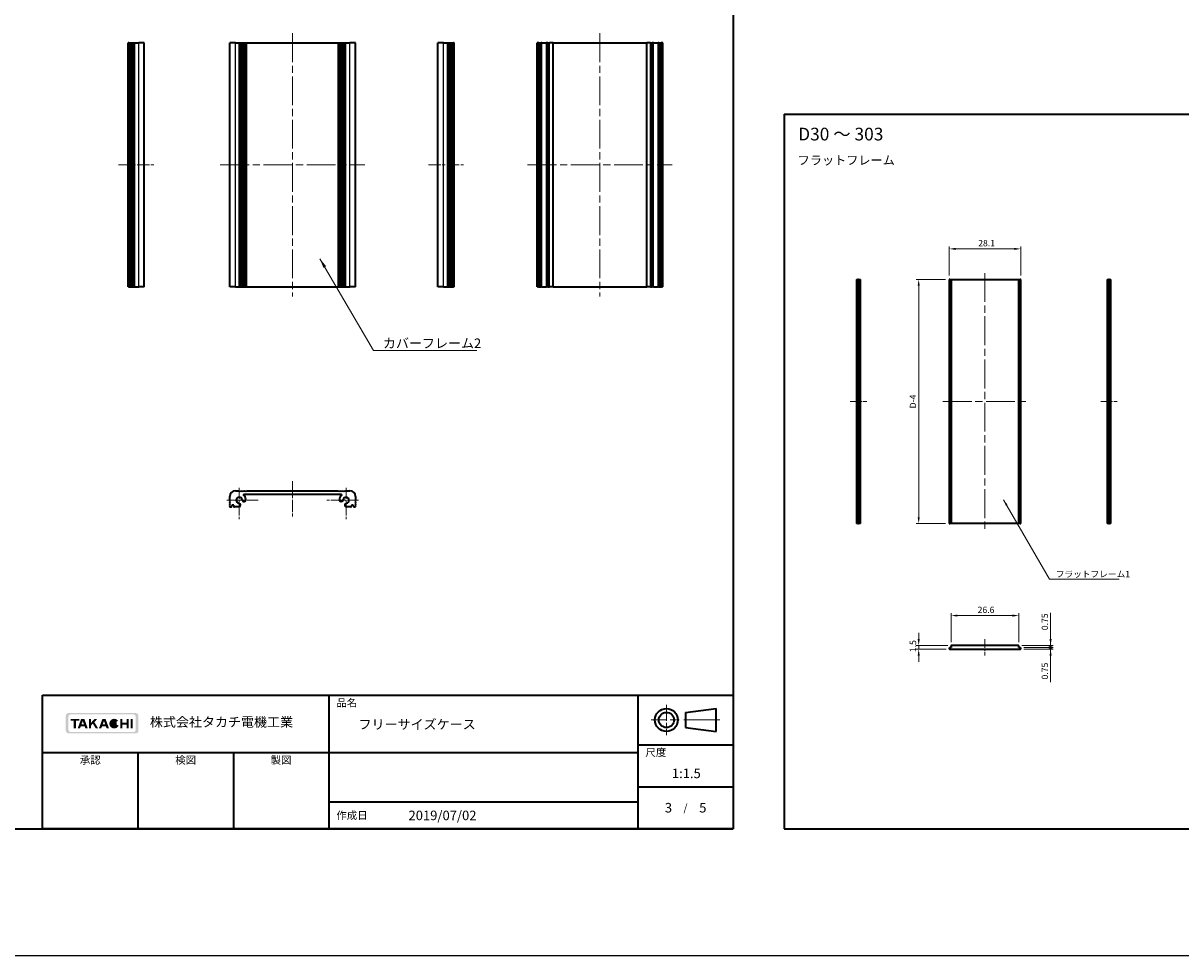
# Model space of a CAD drawing. Units: millimetres. Extents: x -50 to 7364, y -50 to 4576.
# Drawn here: x 1325 to 1780, y 3922 to 4289 of the extents above; entities that cross this region are included whole.
import ezdxf
from ezdxf.enums import TextEntityAlignment as Align

# ---------------------------------------------------------------- set-up
doc = ezdxf.new("R2010")
doc.units = ezdxf.units.MM
doc.header["$LTSCALE"] = 2
doc.linetypes.add('CHAIN', pattern=[0.3543, 0.2362, -0.0295, 0.0591, -0.0295])
doc.layers.get('Defpoints').update_dxf_attribs({"lineweight": 25})
for name, color, linetype, lineweight in [('Border (ISO)', 7, 'Continuous', 35), ('Dimension (ISO)', 7, 'Continuous', 18), ('Symbol (ISO)', 7, 'Continuous', 18), ('Title (ISO)', 7, 'Continuous', 35), ('Visible (ISO)', 7, 'Continuous', 35), ('Visible Narrow (ISO)', 7, 'Continuous', 25)]:
    doc.layers.add(name, color=color, linetype=linetype, lineweight=lineweight)
for name, color, linetype, lineweight, true_color in [('Center Mark (ISO)', 7, 'Continuous', 18, 0x80ffff), ('Centerline (ISO)', 7, 'Continuous', 18, 0x80ffff), ('Hatch (ISO)', 1, 'Continuous', 18, 0xff0000)]:
    doc.layers.add(name, color=color, linetype=linetype, lineweight=lineweight, true_color=true_color)
doc.styles.add('Note Text (TK)', font='txt')
doc.dimstyles.new('Default - Method 1b (TK)', dxfattribs={"dimscale": 2, "dimtxt": 2.5, "dimasz": 2.5, "dimexe": 1, "dimexo": 1.5, "dimgap": 1, "dimtad": 1, "dimtoh": 1, "dimrnd": 1e-08, "dimdsep": 46, "dimtxsty": 'Note Text (TK)', "dimcen": 0.09, "dimdle": 5, "dimclrd": 100, "dimclre": 100, "dimclrt": 7, "dimadec": 1, "dimazin": 1, "dimtfac": 1, "dimtmove": 0, "dimatfit": 3, "dimfxl": 0, "dimtolj": 1, "dimlwd": -1, "dimlwe": -1, "dimarcsym": 0})
doc.dimstyles.new('Default - Method 1b (TK)$7', dxfattribs={"dimscale": 2, "dimtxt": 2.5, "dimasz": 2.5, "dimexe": 1, "dimexo": 1.5, "dimgap": 1, "dimtad": 1, "dimtoh": 1, "dimrnd": 1e-08, "dimdsep": 46, "dimtxsty": 'Note Text (TK)', "dimcen": 0.09, "dimdle": 5, "dimclrd": 256, "dimclre": 100, "dimclrt": 7, "dimadec": 1, "dimazin": 1, "dimtfac": 1, "dimtmove": 0, "dimatfit": 3, "dimfxl": 0, "dimtolj": 1, "dimlwd": -1, "dimlwe": -1, "dimarcsym": 0})

# ---------------------------------------------------------------- blocks, each defined once
blk = doc.blocks.new('図面枠 tk図枠')
at = {"layer": 'Border (ISO)'}
for p, q in [((14.5, 289), (405.5, 289)), ((14.5, 289), (14.5, 8)), ((405.5, 289), (405.5, 8)), ((14.5, 8), (405.5, 8))]:
    blk.add_line(p, q, dxfattribs=at)
blk = doc.blocks.new('表題欄 tk表題欄')
at = {"layer": 'Hatch (ISO)'}
h = blk.add_hatch(color=256, dxfattribs=at)
edge = h.paths.add_edge_path(flags=0)
edge.add_arc((98.49, 235.66), 0.596, 270, 360)
edge.add_line((99.09, 235.66), (99.09, 239.07))
edge.add_arc((98.49, 239.07), 0.596, 0, 90)
edge.add_line((98.49, 239.67), (82.05, 239.67))
edge.add_arc((82.05, 239.07), 0.596, 90, 180)
edge.add_line((81.46, 239.07), (81.46, 235.66))
edge.add_arc((82.05, 235.66), 0.596, 180, 270)
edge.add_line((82.05, 235.06), (98.49, 235.06))
edge = h.paths.add_edge_path()
edge.add_line((80.76, 239.32), (80.76, 235.41))
edge.add_arc((81.46, 235.41), 0.702, 180, 270)
edge.add_line((81.46, 234.71), (99.09, 234.71))
edge.add_arc((99.09, 235.41), 0.702, 270, 360)
edge.add_line((99.79, 235.41), (99.79, 239.32))
edge.add_arc((99.09, 239.32), 0.702, 0, 90)
edge.add_line((99.09, 240.02), (81.46, 240.02))
edge.add_arc((81.46, 239.32), 0.702, 90, 180)
for points in [[(81.99, 238.51), (81.99, 238.02), (82.84, 238.02), (82.84, 236.02), (83.42, 236.02), (83.42, 238.02), (84.27, 238.02), (84.27, 238.51)], [(88.6, 236.02), (87.86, 237.25), (87.33, 236.69), (87.33, 236.02), (86.81, 236.02), (86.81, 238.51), (87.33, 238.51), (87.33, 237.46), (88.31, 238.51), (89.02, 238.51), (88.24, 237.66), (89.22, 236.02)], [(95.01, 238.51), (95.01, 236.02), (95.53, 236.02), (95.53, 237.02), (96.69, 237.02), (96.69, 236.02), (97.2, 236.02), (97.2, 238.51), (96.69, 238.51), (96.69, 237.51), (95.53, 237.51), (95.53, 238.51)], [(97.76, 238.51), (97.76, 236.02), (98.28, 236.02), (98.28, 238.51)]]:
    blk.add_hatch(color=256, dxfattribs=at).paths.add_polyline_path(points)
h = blk.add_hatch(color=256, dxfattribs=at)
h.paths.add_polyline_path([(85.51, 237.07), (84.87, 237.07), (85.19, 237.94)], flags=0)
h.paths.add_polyline_path([(85.7, 236.56), (84.68, 236.56), (84.48, 236.02), (83.87, 236.02), (84.78, 238.51), (85.6, 238.51), (86.51, 236.02), (85.89, 236.02)])
h = blk.add_hatch(color=256, dxfattribs=at)
h.paths.add_polyline_path([(90.44, 237.07), (91.08, 237.07), (90.76, 237.94)], flags=0)
h.paths.add_polyline_path([(90.06, 236.02), (90.25, 236.56), (91.27, 236.56), (91.47, 236.02), (92.08, 236.02), (91.17, 238.51), (90.35, 238.51), (89.44, 236.02)])
h = blk.add_hatch(color=256, dxfattribs=at)
edge = h.paths.add_edge_path()
edge.add_arc((93.44, 237.26), 1.27, 38.5505, 336.582)
edge.add_line((94.61, 236.76), (94.09, 236.98))
edge.add_ellipse((93.44, 237.26), major_axis=(0, -0.8), ratio=0.867347, start_angle=124.651, end_angle=429.4109, ccw=False)
edge.add_line((94.01, 237.72), (94.44, 238.06))
at = {"layer": 'Title (ISO)'}
for p, q in [((74.67, 244.72), (255.67, 244.72)), ((74.67, 209.72), (74.67, 244.72)), ((149.67, 244.72), (149.67, 209.72)), ((230.67, 244.72), (230.67, 209.72)), ((255.67, 244.72), (255.67, 209.72)), ((243.17, 240.22), (251.17, 241.22)), ((243.17, 240.22), (243.17, 236.22)), ((251.17, 235.22), (251.17, 241.22)), ((243.17, 236.22), (251.17, 235.22)), ((230.67, 231.72), (255.67, 231.72)), ((74.67, 229.72), (230.67, 229.72)), ((99.67, 229.72), (99.67, 209.72)), ((124.67, 229.72), (124.67, 209.72)), ((230.67, 220.72), (255.67, 220.72)), ((149.67, 216.72), (230.67, 216.72)), ((255.67, 209.72), (74.67, 209.72))]:
    blk.add_line(p, q, dxfattribs=at)
at = {"layer": 'Title (ISO)', "color": 4, "linetype": 'CHAIN', "lineweight": 18, "ltscale": 8.88956, "true_color": 0x00ffff}
blk.add_line((238.17, 242.22), (238.17, 234.22), dxfattribs=at)
at = {"layer": 'Title (ISO)', "color": 4, "linetype": 'CHAIN', "lineweight": 18, "ltscale": 20.001633, "true_color": 0x00ffff}
blk.add_line((252.17, 238.22), (234.17, 238.22), dxfattribs=at)
at = {"layer": 'Title (ISO)'}
for radius in [3, 2]:
    blk.add_circle((238.17, 238.22), radius, dxfattribs=at)
at = {"layer": 'Title (ISO)', "color": 1, "true_color": 0xff0000, "char_height": 2, "line_spacing_factor": 1.5, "style": 'Note Text (TK)'}
for s, insert, attachment_point in [('\\fＭＳ Ｐゴシック|b0|i0;\\H2.0000;品名', (151.67, 242.72), 4), ('\\fＭＳ Ｐゴシック|b0|i0;\\H2.0000;尺度', (232.67, 229.72), 4), ('\\fＭＳ Ｐゴシック|b0|i0;\\H2.0000;承認', (87.17, 227.72), 5), ('\\fＭＳ Ｐゴシック|b0|i0;\\H2.0000;検図', (112.17, 227.72), 5), ('\\fＭＳ Ｐゴシック|b0|i0;\\H2.0000;製図', (137.17, 227.72), 5), ('\\fＭＳ Ｐゴシック|b0|i0;\\H2.0000;作成日', (151.67, 213.22), 4)]:
    blk.add_mtext(s, dxfattribs=dict(at, insert=insert, attachment_point=attachment_point))
at = {"layer": 'Title (ISO)', "color": 7, "line_spacing_factor": 1.5, "style": 'Note Text (TK)'}
for s, insert, char_height, attachment_point in [('株式会社タカチ電機工業', (102.79, 237.36), 2.5, 4), ('\\fＭＳ Ｐゴシック|b0|i0;\\H2.0000;/', (243.17, 215.22), 2, 5)]:
    blk.add_mtext(s, dxfattribs=dict(at, insert=insert, char_height=char_height, attachment_point=attachment_point))
at = {"layer": 'Title (ISO)', "color": 7, "style": 'Note Text (TK)'}
for tag, p in [('<品名>_001', (157.48, 235.82)), ('<ページ_No.>_001', (237.91, 213.97)), ('<総ページ数>_001', (246.76, 213.97)), ('作成日_001', (170.57, 211.94))]:
    blk.add_attdef(tag, p, '', height=2.5, dxfattribs=at)
blk.add_attdef('<尺度>', text='', height=2.5, dxfattribs=at).set_placement((243.17, 224.22), align=Align.MIDDLE_CENTER)
blk = doc.blocks.new('*D458')
at = {"layer": 'Defpoints', "color": 0, "transparency": 16777216}
for p in [(1688.93, 4188), (1676.93, 4092), (1688.93, 4092)]:
    blk.add_point(p, dxfattribs=at)
at = {"layer": 'Dimension (ISO)', "color": 100, "transparency": 16777216}
for p, q in [((1687.43, 4188), (1675.93, 4188)), ((1676.93, 4185.5), (1676.93, 4094.5)), ((1687.43, 4092), (1675.93, 4092))]:
    blk.add_line(p, q, dxfattribs=at)
for points in [[(1676.52, 4185.5), (1677.35, 4185.5), (1676.93, 4188)], [(1676.52, 4094.5), (1677.35, 4094.5), (1676.93, 4092)]]:
    blk.add_solid(points, dxfattribs=at)
at = {"layer": 'Dimension (ISO)', "color": 7, "transparency": 16777216, "insert": (1674.68, 4136.5), "char_height": 2.5, "attachment_point": 4, "rotation": 90, "style": 'Note Text (TK)'}
blk.add_mtext('\\A1; \\fＭＳ Ｐゴシック|b0|i0;\\H2.5000;D-4', dxfattribs=at)
blk = doc.blocks.new('*D453')
at = {"layer": 'Defpoints', "color": 0, "transparency": 16777216}
for p in [(1717.03, 4200), (1688.93, 4188), (1717.03, 4188)]:
    blk.add_point(p, dxfattribs=at)
at = {"layer": 'Dimension (ISO)', "color": 100, "transparency": 16777216}
for p, q in [((1688.93, 4189.5), (1688.93, 4201)), ((1717.03, 4189.5), (1717.03, 4201)), ((1691.43, 4200), (1714.53, 4200))]:
    blk.add_line(p, q, dxfattribs=at)
for points in [[(1691.43, 4200.41), (1691.43, 4199.58), (1688.93, 4200)], [(1714.53, 4200.41), (1714.53, 4199.58), (1717.03, 4200)]]:
    blk.add_solid(points, dxfattribs=at)
at = {"layer": 'Dimension (ISO)', "color": 7, "transparency": 16777216, "insert": (1700.32, 4202.25), "char_height": 2.5, "attachment_point": 4, "style": 'Note Text (TK)'}
blk.add_mtext('\\A1;28.1', dxfattribs=at)
blk = doc.blocks.new('*D454')
at = {"layer": 'Defpoints', "color": 0, "transparency": 16777216}
for p in [(1716.28, 4055.8), (1689.68, 4043.8), (1716.28, 4043.8)]:
    blk.add_point(p, dxfattribs=at)
at = {"layer": 'Dimension (ISO)', "color": 100, "transparency": 16777216}
for p, q in [((1689.68, 4045.3), (1689.68, 4056.8)), ((1692.18, 4055.8), (1713.78, 4055.8)), ((1716.28, 4045.3), (1716.28, 4056.8))]:
    blk.add_line(p, q, dxfattribs=at)
for points in [[(1692.18, 4056.21), (1692.18, 4055.38), (1689.68, 4055.8)], [(1713.78, 4056.21), (1713.78, 4055.38), (1716.28, 4055.8)]]:
    blk.add_solid(points, dxfattribs=at)
at = {"layer": 'Dimension (ISO)', "color": 7, "transparency": 16777216, "insert": (1700.08, 4058.05), "char_height": 2.5, "attachment_point": 4, "style": 'Note Text (TK)'}
blk.add_mtext('\\A1;26.6', dxfattribs=at)
blk = doc.blocks.new('*D455')
at = {"layer": 'Defpoints', "color": 0, "transparency": 16777216}
for p in [(1676.93, 4042.55), (1689.23, 4042.55), (1689.93, 4044.05)]:
    blk.add_point(p, dxfattribs=at)
at = {"layer": 'Dimension (ISO)', "color": 100, "transparency": 16777216}
for p, q in [((1676.93, 4046.55), (1676.93, 4049.05)), ((1688.43, 4044.05), (1675.93, 4044.05)), ((1687.73, 4042.55), (1675.93, 4042.55)), ((1676.93, 4044.05), (1676.93, 4042.55)), ((1676.93, 4040.05), (1676.93, 4037.55))]:
    blk.add_line(p, q, dxfattribs=at)
for points in [[(1676.52, 4046.55), (1677.35, 4046.55), (1676.93, 4044.05)], [(1676.52, 4040.05), (1677.35, 4040.05), (1676.93, 4042.55)]]:
    blk.add_solid(points, dxfattribs=at)
at = {"layer": 'Dimension (ISO)', "color": 7, "transparency": 16777216, "insert": (1674.68, 4041.39), "char_height": 2.5, "attachment_point": 4, "rotation": 90, "style": 'Note Text (TK)'}
blk.add_mtext('\\A1;1.5', dxfattribs=at)
blk = doc.blocks.new('_DotSmall')
at = {"color": 0, "linetype": 'ByBlock', "const_width": 0.5}
blk.add_lwpolyline([(-0.0625, 0, 1), (0.0625, 0, 1)], format="xyb", close=True, dxfattribs=at)
blk = doc.blocks.new('*D456')
at = {"layer": 'Defpoints', "color": 0, "transparency": 16777216}
for p in [(1716.73, 4042.55), (1716.78, 4043.3), (1728.78, 4043.3)]:
    blk.add_point(p, dxfattribs=at)
at = {"layer": 'Dimension (ISO)', "color": 100, "transparency": 16777216}
for p, q in [((1728.78, 4043.3), (1728.78, 4048.3)), ((1718.23, 4042.55), (1729.78, 4042.55)), ((1718.28, 4043.3), (1729.78, 4043.3)), ((1728.78, 4043.3), (1728.78, 4042.55)), ((1728.78, 4040.05), (1728.78, 4029.67))]:
    blk.add_line(p, q, dxfattribs=at)
blk.add_solid([(1728.37, 4040.05), (1729.2, 4040.05), (1728.78, 4042.55)], dxfattribs=at)
at = {"layer": 'Dimension (ISO)', "color": 100, "transparency": 16777216, "xscale": 2.5, "yscale": 2.5, "zscale": 2.5, "rotation": 270}
blk.add_blockref('_DotSmall', (1728.78, 4043.3), dxfattribs=at)
at = {"layer": 'Dimension (ISO)', "color": 7, "transparency": 16777216, "insert": (1726.53, 4030.67), "char_height": 2.5, "attachment_point": 4, "rotation": 90, "style": 'Note Text (TK)'}
blk.add_mtext('\\A1;0.75', dxfattribs=at)
blk = doc.blocks.new('*D457')
at = {"layer": 'Defpoints', "color": 0, "transparency": 16777216}
for p in [(1716.03, 4044.05), (1716.78, 4043.3), (1728.78, 4044.05)]:
    blk.add_point(p, dxfattribs=at)
at = {"layer": 'Dimension (ISO)', "color": 100, "transparency": 16777216}
for p, q in [((1728.78, 4046.55), (1728.78, 4056.93)), ((1717.53, 4044.05), (1729.78, 4044.05)), ((1718.28, 4043.3), (1729.78, 4043.3)), ((1728.78, 4043.3), (1728.78, 4044.05)), ((1728.78, 4043.3), (1728.78, 4040.8))]:
    blk.add_line(p, q, dxfattribs=at)
blk.add_solid([(1728.37, 4046.55), (1729.2, 4046.55), (1728.78, 4044.05)], dxfattribs=at)
at = {"layer": 'Dimension (ISO)', "color": 100, "transparency": 16777216, "xscale": 2.5, "yscale": 2.5, "zscale": 2.5, "rotation": 90}
blk.add_blockref('_DotSmall', (1728.78, 4043.3), dxfattribs=at)
at = {"layer": 'Dimension (ISO)', "color": 7, "transparency": 16777216, "insert": (1726.53, 4050.05), "char_height": 2.5, "attachment_point": 4, "rotation": 90, "style": 'Note Text (TK)'}
blk.add_mtext('\\A1;0.75', dxfattribs=at)

msp = doc.modelspace()

# ---------------------------------------------------------------- linework, layer by layer
at = {"color": 6}
msp.add_lwpolyline([(-50, 4443.5), (2476, 4443.5), (2476, 3922), (-50, 3922)], close=True, dxfattribs=at)
at = {"layer": 'Center Mark (ISO)', "linetype": 'CHAIN', "ltscale": 9.185882}
for p, q in [((1409.799, 4106.0605), (1409.799, 4093.6605)), ((1451.799, 4106.0605), (1451.799, 4093.6605)), ((1417.299, 4101.1605), (1404.899, 4101.1605)), ((1456.699, 4101.1605), (1444.299, 4101.1605))]:
    msp.add_line(p, q, dxfattribs=at)
at = {"layer": 'Centerline (ISO)', "linetype": 'CHAIN', "ltscale": 23.990969}
for p, q in [((1430.799, 4284.7825), (1430.799, 4181.2825)), ((1551.6242, 4284.7825), (1551.6242, 4181.2825)), ((1402.349, 4233.0325), (1459.249, 4233.0325)), ((1523.1742, 4233.0325), (1580.0742, 4233.0325)), ((1702.985, 4190.4955), (1702.985, 4089.4955)), ((1686.435, 4139.9955), (1719.535, 4139.9955))]:
    msp.add_line(p, q, dxfattribs=at)
at = {"layer": 'Centerline (ISO)', "linetype": 'CHAIN', "ltscale": 10.260049}
for p, q in [((1362.3793, 4233.0325), (1376.2293, 4233.0325)), ((1484.1654, 4233.0325), (1498.0154, 4233.0325)), ((1430.799, 4108.6105), (1430.799, 4094.7605))]:
    msp.add_line(p, q, dxfattribs=at)
at = {"layer": 'Centerline (ISO)', "linetype": 'CHAIN', "ltscale": 7.222748}
for p, q in [((1649.9992, 4139.9955), (1656.4992, 4139.9955)), ((1748.4787, 4139.9955), (1754.9787, 4139.9955)), ((1702.985, 4046.5475), (1702.985, 4040.0475))]:
    msp.add_line(p, q, dxfattribs=at)
at = {"layer": 'Visible (ISO)'}
for p, q in [((1366.3793, 4281.0325), (1366.1293, 4281.0325)), ((1366.1293, 4185.0325), (1366.1293, 4281.0325)), ((1366.3793, 4281.0325), (1366.6293, 4281.0325)), ((1366.6293, 4281.0325), (1366.8793, 4281.0325)), ((1366.6293, 4185.0325), (1366.6293, 4281.0325)), ((1366.8793, 4281.0325), (1367.1293, 4281.0325)), ((1366.8793, 4185.0325), (1366.8793, 4281.0325)), ((1367.1293, 4281.0325), (1367.3793, 4281.0325)), ((1367.1293, 4185.0325), (1367.1293, 4281.0325)), ((1367.3793, 4281.0325), (1367.6293, 4281.0325)), ((1367.3793, 4185.0325), (1367.3793, 4281.0325)), ((1367.6293, 4281.0325), (1367.8793, 4281.0325)), ((1367.6293, 4185.0325), (1367.6293, 4281.0325)), ((1367.8793, 4281.0325), (1368.1293, 4281.0325)), ((1367.8793, 4185.0325), (1367.8793, 4281.0325)), ((1368.1293, 4281.0325), (1368.3793, 4281.0325)), ((1368.1293, 4185.0325), (1368.1293, 4281.0325)), ((1368.3793, 4281.0325), (1368.6293, 4281.0325)), ((1368.3793, 4185.0325), (1368.3793, 4281.0325)), ((1368.6293, 4281.0325), (1370.2793, 4281.0325)), ((1368.6293, 4185.0325), (1368.6293, 4281.0325)), ((1372.4793, 4281.0325), (1370.2793, 4281.0325)), ((1372.4793, 4185.0325), (1372.4793, 4281.0325)), ((1408.299, 4281.0325), (1406.099, 4281.0325)), ((1406.099, 4185.0325), (1406.099, 4281.0325)), ((1408.299, 4281.0325), (1409.949, 4281.0325)), ((1409.949, 4281.0325), (1410.199, 4281.0325)), ((1409.949, 4185.0325), (1409.949, 4281.0325)), ((1410.199, 4281.0325), (1410.449, 4281.0325)), ((1410.199, 4185.0325), (1410.199, 4281.0325)), ((1410.449, 4281.0325), (1410.699, 4281.0325)), ((1410.449, 4185.0325), (1410.449, 4281.0325)), ((1410.699, 4281.0325), (1410.949, 4281.0325)), ((1410.699, 4185.0325), (1410.699, 4281.0325)), ((1410.949, 4281.0325), (1411.199, 4281.0325)), ((1410.949, 4185.0325), (1410.949, 4281.0325)), ((1411.199, 4281.0325), (1411.449, 4281.0325)), ((1411.199, 4185.0325), (1411.199, 4281.0325)), ((1411.449, 4281.0325), (1411.699, 4281.0325)), ((1411.449, 4185.0325), (1411.449, 4281.0325)), ((1411.699, 4281.0325), (1411.949, 4281.0325)), ((1411.699, 4185.0325), (1411.699, 4281.0325)), ((1411.949, 4281.0325), (1412.199, 4281.0325)), ((1411.949, 4185.0325), (1411.949, 4281.0325)), ((1412.199, 4281.0325), (1412.449, 4281.0325)), ((1412.199, 4185.0325), (1412.199, 4281.0325)), ((1412.449, 4281.0325), (1412.699, 4281.0325)), ((1412.449, 4185.0325), (1412.449, 4281.0325)), ((1412.699, 4281.0325), (1448.899, 4281.0325)), ((1412.699, 4185.0325), (1412.699, 4281.0325)), ((1448.899, 4281.0325), (1449.149, 4281.0325)), ((1448.899, 4185.0325), (1448.899, 4281.0325)), ((1449.149, 4281.0325), (1449.399, 4281.0325)), ((1449.149, 4185.0325), (1449.149, 4281.0325)), ((1449.399, 4281.0325), (1449.649, 4281.0325)), ((1449.399, 4185.0325), (1449.399, 4281.0325)), ((1449.649, 4281.0325), (1449.899, 4281.0325)), ((1449.649, 4185.0325), (1449.649, 4281.0325)), ((1449.899, 4281.0325), (1450.149, 4281.0325)), ((1449.899, 4185.0325), (1449.899, 4281.0325)), ((1450.149, 4281.0325), (1450.399, 4281.0325)), ((1450.149, 4185.0325), (1450.149, 4281.0325)), ((1450.399, 4281.0325), (1450.649, 4281.0325)), ((1450.399, 4185.0325), (1450.399, 4281.0325)), ((1450.649, 4281.0325), (1450.899, 4281.0325)), ((1450.649, 4185.0325), (1450.649, 4281.0325)), ((1450.899, 4281.0325), (1451.149, 4281.0325)), ((1450.899, 4185.0325), (1450.899, 4281.0325)), ((1451.149, 4281.0325), (1451.399, 4281.0325)), ((1451.149, 4185.0325), (1451.149, 4281.0325)), ((1451.399, 4281.0325), (1451.649, 4281.0325)), ((1451.399, 4185.0325), (1451.399, 4281.0325)), ((1451.649, 4281.0325), (1453.299, 4281.0325)), ((1451.649, 4185.0325), (1451.649, 4281.0325)), ((1455.499, 4281.0325), (1453.299, 4281.0325)), ((1455.499, 4185.0325), (1455.499, 4281.0325)), ((1490.1154, 4281.0325), (1487.9154, 4281.0325)), ((1487.9154, 4185.0325), (1487.9154, 4281.0325)), ((1490.1154, 4281.0325), (1491.7654, 4281.0325)), ((1491.7654, 4281.0325), (1492.0154, 4281.0325)), ((1491.7654, 4185.0325), (1491.7654, 4281.0325)), ((1492.0154, 4281.0325), (1492.2654, 4281.0325)), ((1492.0154, 4185.0325), (1492.0154, 4281.0325)), ((1492.2654, 4281.0325), (1492.5154, 4281.0325)), ((1492.2654, 4185.0325), (1492.2654, 4281.0325)), ((1492.5154, 4281.0325), (1492.7654, 4281.0325)), ((1492.5154, 4185.0325), (1492.5154, 4281.0325)), ((1492.7654, 4281.0325), (1493.0154, 4281.0325)), ((1492.7654, 4185.0325), (1492.7654, 4281.0325)), ((1493.0154, 4281.0325), (1493.2654, 4281.0325)), ((1493.0154, 4185.0325), (1493.0154, 4281.0325)), ((1493.2654, 4281.0325), (1493.5154, 4281.0325)), ((1493.2654, 4185.0325), (1493.2654, 4281.0325)), ((1493.5154, 4281.0325), (1493.7654, 4281.0325)), ((1493.5154, 4185.0325), (1493.5154, 4281.0325)), ((1493.7654, 4281.0325), (1494.0154, 4281.0325)), ((1493.7654, 4185.0325), (1493.7654, 4281.0325)), ((1494.2654, 4281.0325), (1494.0154, 4281.0325)), ((1494.2654, 4185.0325), (1494.2654, 4281.0325)), ((1527.1742, 4281.0325), (1526.9242, 4281.0325)), ((1526.9242, 4185.0325), (1526.9242, 4281.0325)), ((1527.1742, 4281.0325), (1527.3242, 4281.0325)), ((1527.6242, 4281.0325), (1527.3242, 4281.0325)), ((1527.6242, 4281.0325), (1527.8742, 4281.0325)), ((1527.6242, 4185.0325), (1527.6242, 4281.0325)), ((1527.8742, 4281.0325), (1528.4742, 4281.0325)), ((1527.8742, 4185.0325), (1527.8742, 4281.0325)), ((1528.7742, 4281.0325), (1528.4742, 4281.0325)), ((1528.4742, 4185.0325), (1528.4742, 4281.0325)), ((1528.7742, 4281.0325), (1530.5562, 4281.0325)), ((1530.7017, 4281.0325), (1530.5562, 4281.0325)), ((1531.1103, 4281.0325), (1530.7017, 4281.0325)), ((1531.1103, 4281.0325), (1531.7624, 4281.0325)), ((1531.1103, 4185.0325), (1531.1103, 4281.0325)), ((1533.2547, 4281.0325), (1531.7624, 4281.0325)), ((1533.2547, 4281.0325), (1569.9937, 4281.0325)), ((1533.2547, 4185.0325), (1533.2547, 4281.0325)), ((1571.486, 4281.0325), (1569.9937, 4281.0325)), ((1569.9937, 4185.0325), (1569.9937, 4281.0325)), ((1571.486, 4281.0325), (1572.1381, 4281.0325)), ((1572.5467, 4281.0325), (1572.1381, 4281.0325)), ((1572.1381, 4185.0325), (1572.1381, 4281.0325)), ((1572.6922, 4281.0325), (1572.5467, 4281.0325)), ((1572.6922, 4281.0325), (1574.4742, 4281.0325)), ((1574.7742, 4281.0325), (1574.4742, 4281.0325)), ((1574.7742, 4281.0325), (1575.3742, 4281.0325)), ((1574.7742, 4185.0325), (1574.7742, 4281.0325)), ((1575.3742, 4281.0325), (1575.6242, 4281.0325)), ((1575.3742, 4185.0325), (1575.3742, 4281.0325)), ((1575.9242, 4281.0325), (1575.6242, 4281.0325)), ((1575.6242, 4185.0325), (1575.6242, 4281.0325)), ((1575.9242, 4281.0325), (1576.0742, 4281.0325)), ((1576.3242, 4281.0325), (1576.0742, 4281.0325)), ((1576.3242, 4185.0325), (1576.3242, 4281.0325)), ((1652.4992, 4187.9955), (1652.4992, 4091.9955)), ((1652.4992, 4187.9955), (1652.7992, 4187.9955)), ((1652.7992, 4187.9955), (1652.9992, 4187.9955)), ((1653.2492, 4187.9955), (1652.9992, 4187.9955)), ((1652.9992, 4187.9955), (1652.9992, 4091.9955)), ((1653.2492, 4187.9955), (1653.7492, 4187.9955)), ((1653.2492, 4091.9955), (1653.2492, 4187.9955)), ((1653.7492, 4187.9955), (1653.9992, 4187.9955)), ((1653.9992, 4091.9955), (1653.9992, 4187.9955)), ((1689.185, 4187.9955), (1688.935, 4187.9955)), ((1688.935, 4187.9955), (1688.935, 4091.9955)), ((1689.185, 4091.9955), (1689.185, 4187.9955)), ((1689.185, 4187.9955), (1689.685, 4187.9955)), ((1689.685, 4187.9955), (1689.935, 4187.9955)), ((1689.685, 4187.9955), (1689.685, 4091.9955)), ((1689.935, 4187.9955), (1716.035, 4187.9955)), ((1716.035, 4187.9955), (1716.285, 4187.9955)), ((1716.285, 4187.9955), (1716.785, 4187.9955)), ((1716.285, 4091.9955), (1716.285, 4187.9955)), ((1717.035, 4187.9955), (1716.785, 4187.9955)), ((1716.785, 4187.9955), (1716.785, 4091.9955)), ((1717.035, 4091.9955), (1717.035, 4187.9955)), ((1750.9787, 4187.9955), (1751.2287, 4187.9955)), ((1750.9787, 4187.9955), (1750.9787, 4091.9955)), ((1751.2287, 4187.9955), (1751.7287, 4187.9955)), ((1751.9787, 4187.9955), (1751.7287, 4187.9955)), ((1751.7287, 4187.9955), (1751.7287, 4091.9955)), ((1751.9787, 4091.9955), (1751.9787, 4187.9955)), ((1751.9787, 4187.9955), (1752.1787, 4187.9955)), ((1752.1787, 4187.9955), (1752.4787, 4187.9955)), ((1752.4787, 4091.9955), (1752.4787, 4187.9955)), ((1366.3793, 4185.0325), (1366.1293, 4185.0325)), ((1366.3793, 4185.0325), (1366.6293, 4185.0325)), ((1366.6293, 4185.0325), (1366.8793, 4185.0325)), ((1366.8793, 4185.0325), (1367.1293, 4185.0325)), ((1367.1293, 4185.0325), (1367.3793, 4185.0325)), ((1367.3793, 4185.0325), (1367.6293, 4185.0325)), ((1367.6293, 4185.0325), (1367.8793, 4185.0325)), ((1367.8793, 4185.0325), (1368.1293, 4185.0325)), ((1368.1293, 4185.0325), (1368.3793, 4185.0325)), ((1368.3793, 4185.0325), (1368.6293, 4185.0325)), ((1368.6293, 4185.0325), (1370.2793, 4185.0325)), ((1372.4793, 4185.0325), (1370.2793, 4185.0325)), ((1408.299, 4185.0325), (1406.099, 4185.0325)), ((1408.299, 4185.0325), (1409.949, 4185.0325)), ((1409.949, 4185.0325), (1410.199, 4185.0325)), ((1410.199, 4185.0325), (1410.449, 4185.0325)), ((1410.449, 4185.0325), (1410.699, 4185.0325)), ((1410.699, 4185.0325), (1410.949, 4185.0325)), ((1410.949, 4185.0325), (1411.199, 4185.0325)), ((1411.199, 4185.0325), (1411.449, 4185.0325)), ((1411.449, 4185.0325), (1411.699, 4185.0325)), ((1411.699, 4185.0325), (1411.949, 4185.0325)), ((1411.949, 4185.0325), (1412.199, 4185.0325)), ((1412.199, 4185.0325), (1412.449, 4185.0325)), ((1412.449, 4185.0325), (1412.699, 4185.0325)), ((1412.699, 4185.0325), (1448.899, 4185.0325)), ((1448.899, 4185.0325), (1449.149, 4185.0325)), ((1449.149, 4185.0325), (1449.399, 4185.0325)), ((1449.399, 4185.0325), (1449.649, 4185.0325)), ((1449.649, 4185.0325), (1449.899, 4185.0325)), ((1449.899, 4185.0325), (1450.149, 4185.0325)), ((1450.149, 4185.0325), (1450.399, 4185.0325)), ((1450.399, 4185.0325), (1450.649, 4185.0325)), ((1450.649, 4185.0325), (1450.899, 4185.0325)), ((1450.899, 4185.0325), (1451.149, 4185.0325)), ((1451.149, 4185.0325), (1451.399, 4185.0325)), ((1451.399, 4185.0325), (1451.649, 4185.0325)), ((1451.649, 4185.0325), (1453.299, 4185.0325)), ((1455.499, 4185.0325), (1453.299, 4185.0325)), ((1490.1154, 4185.0325), (1487.9154, 4185.0325)), ((1490.1154, 4185.0325), (1491.7654, 4185.0325)), ((1491.7654, 4185.0325), (1492.0154, 4185.0325)), ((1492.0154, 4185.0325), (1492.2654, 4185.0325)), ((1492.2654, 4185.0325), (1492.5154, 4185.0325)), ((1492.5154, 4185.0325), (1492.7654, 4185.0325)), ((1492.7654, 4185.0325), (1493.0154, 4185.0325)), ((1493.0154, 4185.0325), (1493.2654, 4185.0325)), ((1493.2654, 4185.0325), (1493.5154, 4185.0325)), ((1493.5154, 4185.0325), (1493.7654, 4185.0325)), ((1493.7654, 4185.0325), (1494.0154, 4185.0325)), ((1494.2654, 4185.0325), (1494.0154, 4185.0325)), ((1527.1742, 4185.0325), (1526.9242, 4185.0325)), ((1527.1742, 4185.0325), (1527.3242, 4185.0325)), ((1527.6242, 4185.0325), (1527.3242, 4185.0325)), ((1527.6242, 4185.0325), (1527.8742, 4185.0325)), ((1527.8742, 4185.0325), (1528.4742, 4185.0325)), ((1528.7742, 4185.0325), (1528.4742, 4185.0325)), ((1528.7742, 4185.0325), (1530.5562, 4185.0325)), ((1530.7017, 4185.0325), (1530.5562, 4185.0325)), ((1531.1103, 4185.0325), (1530.7017, 4185.0325)), ((1531.1103, 4185.0325), (1531.7624, 4185.0325)), ((1533.2547, 4185.0325), (1531.7624, 4185.0325)), ((1533.2547, 4185.0325), (1569.9937, 4185.0325)), ((1571.486, 4185.0325), (1569.9937, 4185.0325)), ((1571.486, 4185.0325), (1572.1381, 4185.0325)), ((1572.5467, 4185.0325), (1572.1381, 4185.0325)), ((1572.6922, 4185.0325), (1572.5467, 4185.0325)), ((1572.6922, 4185.0325), (1574.4742, 4185.0325)), ((1574.7742, 4185.0325), (1574.4742, 4185.0325)), ((1574.7742, 4185.0325), (1575.3742, 4185.0325)), ((1575.3742, 4185.0325), (1575.6242, 4185.0325)), ((1575.9242, 4185.0325), (1575.6242, 4185.0325)), ((1575.9242, 4185.0325), (1576.0742, 4185.0325)), ((1576.3242, 4185.0325), (1576.0742, 4185.0325)), ((1406.099, 4101.0105), (1406.099, 4102.6605)), ((1406.349, 4100.7605), (1406.099, 4101.0105)), ((1406.099, 4100.5105), (1406.349, 4100.7605)), ((1408.299, 4104.8605), (1409.949, 4104.8605)), ((1409.949, 4104.8605), (1410.199, 4104.6105)), ((1410.199, 4104.6105), (1410.449, 4104.8605)), ((1410.449, 4104.8605), (1410.699, 4104.8605)), ((1410.699, 4104.8605), (1410.949, 4104.6105)), ((1410.949, 4104.6105), (1411.199, 4104.8605)), ((1411.199, 4104.8605), (1411.449, 4104.8605)), ((1411.449, 4104.8605), (1411.699, 4104.6105)), ((1450.0235, 4103.3605), (1411.5745, 4103.3605)), ((1411.699, 4104.6105), (1411.949, 4104.8605)), ((1411.949, 4104.8605), (1412.199, 4104.8605)), ((1412.199, 4104.8605), (1412.449, 4104.6105)), ((1412.449, 4104.6105), (1412.699, 4104.8605)), ((1412.699, 4104.8605), (1448.899, 4104.8605)), ((1448.899, 4104.8605), (1449.149, 4104.6105)), ((1449.149, 4104.6105), (1449.399, 4104.8605)), ((1449.399, 4104.8605), (1449.649, 4104.8605)), ((1449.649, 4104.8605), (1449.899, 4104.6105)), ((1449.899, 4104.6105), (1450.149, 4104.8605)), ((1450.149, 4104.8605), (1450.399, 4104.8605)), ((1450.399, 4104.8605), (1450.649, 4104.6105)), ((1450.649, 4104.6105), (1450.899, 4104.8605)), ((1450.899, 4104.8605), (1451.149, 4104.8605)), ((1451.149, 4104.8605), (1451.399, 4104.6105)), ((1451.399, 4104.6105), (1451.649, 4104.8605)), ((1451.649, 4104.8605), (1453.299, 4104.8605)), ((1455.499, 4101.0105), (1455.249, 4100.7605)), ((1455.249, 4100.7605), (1455.499, 4100.5105)), ((1455.499, 4102.6605), (1455.499, 4101.0105)), ((1406.099, 4100.2605), (1406.099, 4100.5105)), ((1406.349, 4100.0105), (1406.099, 4100.2605)), ((1406.099, 4099.7605), (1406.349, 4100.0105)), ((1406.099, 4099.5105), (1406.099, 4099.7605)), ((1406.349, 4099.2605), (1406.099, 4099.5105)), ((1406.099, 4099.0105), (1406.349, 4099.2605)), ((1406.099, 4098.7605), (1406.099, 4099.0105)), ((1406.499, 4098.5105), (1406.349, 4098.5105)), ((1407.049, 4099.2605), (1406.799, 4099.0105)), ((1406.799, 4099.0105), (1406.799, 4098.8105)), ((1407.649, 4099.2605), (1407.049, 4099.2605)), ((1407.649, 4098.8105), (1407.649, 4099.2605)), ((1409.731, 4098.5105), (1407.949, 4098.5105)), ((1453.649, 4098.5105), (1451.8669, 4098.5105)), ((1453.949, 4099.2605), (1453.949, 4098.8105)), ((1454.549, 4099.2605), (1453.949, 4099.2605)), ((1454.799, 4099.0105), (1454.549, 4099.2605)), ((1454.799, 4098.8105), (1454.799, 4099.0105)), ((1455.249, 4098.5105), (1455.099, 4098.5105)), ((1455.499, 4100.2605), (1455.249, 4100.0105)), ((1455.249, 4100.0105), (1455.499, 4099.7605)), ((1455.499, 4099.5105), (1455.249, 4099.2605)), ((1455.249, 4099.2605), (1455.499, 4099.0105)), ((1455.499, 4100.5105), (1455.499, 4100.2605)), ((1455.499, 4099.7605), (1455.499, 4099.5105)), ((1455.499, 4099.0105), (1455.499, 4098.7605)), ((1652.7992, 4091.9955), (1652.4992, 4091.9955)), ((1652.9992, 4091.9955), (1652.7992, 4091.9955)), ((1652.9992, 4091.9955), (1653.2492, 4091.9955)), ((1653.7492, 4091.9955), (1653.2492, 4091.9955)), ((1653.9992, 4091.9955), (1653.7492, 4091.9955)), ((1688.935, 4091.9955), (1689.185, 4091.9955)), ((1689.685, 4091.9955), (1689.185, 4091.9955)), ((1689.935, 4091.9955), (1689.685, 4091.9955)), ((1716.035, 4091.9955), (1689.935, 4091.9955)), ((1716.285, 4091.9955), (1716.035, 4091.9955)), ((1716.785, 4091.9955), (1716.285, 4091.9955)), ((1716.785, 4091.9955), (1717.035, 4091.9955)), ((1751.2287, 4091.9955), (1750.9787, 4091.9955)), ((1751.7287, 4091.9955), (1751.2287, 4091.9955)), ((1751.7287, 4091.9955), (1751.9787, 4091.9955)), ((1752.1787, 4091.9955), (1751.9787, 4091.9955)), ((1752.4787, 4091.9955), (1752.1787, 4091.9955)), ((1688.935, 4043.0475), (1689.185, 4043.2975)), ((1688.935, 4043.0475), (1688.935, 4042.8475)), ((1689.685, 4043.2975), (1689.185, 4043.2975)), ((1689.235, 4042.5475), (1716.735, 4042.5475)), ((1689.685, 4043.7975), (1689.685, 4043.2975)), ((1716.035, 4044.0475), (1689.935, 4044.0475)), ((1716.285, 4043.2975), (1716.285, 4043.7975)), ((1716.785, 4043.2975), (1716.285, 4043.2975)), ((1716.785, 4043.2975), (1717.035, 4043.0475)), ((1717.035, 4042.8475), (1717.035, 4043.0475))]:
    msp.add_line(p, q, dxfattribs=at)
for centre, radius, start, end in [((1408.299, 4102.6605), 2.2, 90, 180), ((1409.799, 4101.1605), 1.15, 8.206703, 261.758444), ((1411.6795, 4101.4317), 0.75, 188.206703, 8.206703), ((1411.5745, 4103.2605), 0.1, 90, 229.785829), ((1409.799, 4101.1605), 2.65, 8.206703, 49.785829), ((1449.9184, 4101.4317), 0.75, 171.793296, 351.793297), ((1451.799, 4101.1605), 2.65, 130.214171, 171.793297), ((1450.0235, 4103.2605), 0.1, 310.214171, 90), ((1451.799, 4101.1605), 1.15, 278.241556, 171.793297), ((1453.299, 4102.6605), 2.2, 0, 90), ((1406.349, 4098.7605), 0.25, 180, 270), ((1406.499, 4098.8105), 0.3, 270, 0), ((1407.949, 4098.8105), 0.3, 180, 270), ((1409.4918, 4099.2419), 0.7933, 299.008861, 79.66368), ((1409.731, 4098.8105), 0.3, 270, 299.008861), ((1452.1062, 4099.2419), 0.7933, 100.33632, 240.991139), ((1451.8669, 4098.8105), 0.3, 240.991139, 270), ((1453.649, 4098.8105), 0.3, 270, 0), ((1455.099, 4098.8105), 0.3, 180, 270), ((1455.249, 4098.7605), 0.25, 270, 0), ((1689.235, 4042.8475), 0.3, 180, 270), ((1689.935, 4043.7975), 0.25, 90, 180), ((1716.035, 4043.7975), 0.25, 0, 90), ((1716.735, 4042.8475), 0.3, 270, 0)]:
    msp.add_arc(centre, radius, start, end, dxfattribs=at)
at = {"layer": 'Visible Narrow (ISO)'}
for p, q in [((1366.3793, 4185.0325), (1366.3793, 4281.0325)), ((1370.2793, 4185.0325), (1370.2793, 4281.0325)), ((1408.299, 4185.0325), (1408.299, 4281.0325)), ((1453.299, 4185.0325), (1453.299, 4281.0325)), ((1490.1154, 4185.0325), (1490.1154, 4281.0325)), ((1494.0154, 4185.0325), (1494.0154, 4281.0325)), ((1527.1742, 4185.0325), (1527.1742, 4281.0325)), ((1527.3242, 4185.0325), (1527.3242, 4281.0325)), ((1528.7742, 4185.0325), (1528.7742, 4281.0325)), ((1530.5562, 4185.0325), (1530.5562, 4281.0325)), ((1530.7017, 4185.0325), (1530.7017, 4281.0325)), ((1531.7624, 4185.0325), (1531.7624, 4281.0325)), ((1571.486, 4185.0325), (1571.486, 4281.0325)), ((1572.5467, 4185.0325), (1572.5467, 4281.0325)), ((1572.6922, 4185.0325), (1572.6922, 4281.0325)), ((1574.4742, 4185.0325), (1574.4742, 4281.0325)), ((1575.9242, 4185.0325), (1575.9242, 4281.0325)), ((1576.0742, 4185.0325), (1576.0742, 4281.0325)), ((1652.7992, 4091.9955), (1652.7992, 4187.9955)), ((1653.7492, 4187.9955), (1653.7492, 4091.9955)), ((1689.935, 4091.9955), (1689.935, 4187.9955)), ((1716.035, 4187.9955), (1716.035, 4091.9955)), ((1751.2287, 4091.9955), (1751.2287, 4187.9955)), ((1752.1787, 4187.9955), (1752.1787, 4091.9955))]:
    msp.add_line(p, q, dxfattribs=at)

# ---------------------------------------------------------------- block references
at = {"xscale": 1.5, "yscale": 1.5, "zscale": 1.5}
msp.add_blockref('図面枠 tk図枠', (995.75, 3960), dxfattribs=at)
msp.add_blockref('図面枠 tk図枠', (1609.5, 3964))
ref = msp.add_blockref('表題欄 tk表題欄', (1220.5024, 3657.4268), dxfattribs=dict(xscale=1.5, yscale=1.5, zscale=1.5))
ref.add_attrib('<品名>_001', 'フリーサイズケース', (1456.723, 4011.1513), dxfattribs={"layer": 'Title (ISO)', "color": 7, "height": 3.75, "style": 'Note Text (TK)'})
ref.add_attrib('<尺度>_001', '1:1.5', (1579.902, 3991.875), dxfattribs={"layer": 'Title (ISO)', "color": 7, "height": 3.75, "style": 'Note Text (TK)'})
ref.add_attrib('作成日_001', '2019/07/02', (1476.3636, 3975.343), dxfattribs={"layer": 'Title (ISO)', "color": 7, "height": 3.75, "style": 'Note Text (TK)'})
ref.add_attrib('<ページ_No.>_001', '3', (1577.1364, 3978.375), dxfattribs={"layer": 'Title (ISO)', "color": 7, "height": 3.75, "style": 'Note Text (TK)'})
ref.add_attrib('<総ページ数>_001', '5', (1590.6364, 3978.375), dxfattribs={"layer": 'Title (ISO)', "color": 7, "height": 3.75, "style": 'Note Text (TK)'})

# ---------------------------------------------------------------- texts
at = {"layer": 'Symbol (ISO)', "color": 7, "line_spacing_factor": 1.5, "style": 'Note Text (TK)'}
for s, insert, char_height, width, attachment_point in [('{\\fＭＳ Ｐゴシック|b0|i0;\\H5.0000;D30 ～ 303}', (1629.5438, 4245.143), 5, 35.311368, 4), ('{\\fＭＳ Ｐゴシック|b0|i0;\\H3.5000;フラットフレーム}', (1629.3524, 4234.8539), 3.5, 34.52924, 4), ('{\\fＭＳ Ｐゴシック|b0|i0;カバーフレーム2}', (1466.2919, 4164.7562), 3.75, 38.61842, 1), ('{\\fＭＳ Ｐゴシック|b0|i0;フラットフレーム1}', (1730.8519, 4073.3721), 2.5, 26.535089, 1)]:
    msp.add_mtext(s, dxfattribs=dict(at, insert=insert, char_height=char_height, width=width, attachment_point=attachment_point))

# ---------------------------------------------------------------- dimensions: what is measured, and where the dimension line sits
at = {"layer": 'Dimension (ISO)', "color": 100, "true_color": 0x00ff3f}
for base, p1, p2, angle, override, picture, middle in [((1717.035, 4199.9955), (1688.935, 4187.9955), (1717.035, 4187.9955), 180, {"dimscale": 0, "dimgap": 1, "dimtoh": 0, "dimdec": 2, "dimtol": 0, "dimlim": 0, "dimtp": 0, "dimtm": 0, "dimtdec": 2, "dimtofl": 0, "dimatfit": 1}, '*D453', (1702.985, 4199.9955)), ((1716.285, 4055.7975), (1689.685, 4043.7975), (1716.285, 4043.7975), 180, {"dimscale": 0, "dimgap": 1, "dimtoh": 0, "dimdec": 2, "dimtol": 0, "dimlim": 0, "dimtp": 0, "dimtm": 0, "dimtdec": 2, "dimtofl": 0, "dimatfit": 1}, '*D454', (1702.985, 4055.7975)), ((1728.785, 4044.0475), (1716.785, 4043.2975), (1716.035, 4044.0475), 90, {"dimscale": 0, "dimgap": 1, "dimtoh": 0, "dimdec": 2, "dimblk1": 'DotSmall', "dimsah": 1, "dimdle": 0, "dimtol": 0, "dimlim": 0, "dimtp": 0, "dimtm": 0, "dimtdec": 2, "dimtofl": 1, "dimatfit": 1}, '*D457', (1728.785, 4052.9879)), ((1676.935, 4042.5475), (1689.935, 4044.0475), (1689.235, 4042.5475), 90, {"dimscale": 0, "dimgap": 1, "dimtoh": 0, "dimdec": 2, "dimtol": 0, "dimlim": 0, "dimtp": 0, "dimtm": 0, "dimtdec": 2, "dimtofl": 1, "dimatfit": 1}, '*D455', (1676.935, 4043.2975)), ((1728.785, 4043.2975), (1716.735, 4042.5475), (1716.785, 4043.2975), 90, {"dimscale": 0, "dimgap": 1, "dimtoh": 0, "dimdec": 2, "dimblk2": 'DotSmall', "dimsah": 1, "dimdle": 0, "dimtol": 0, "dimlim": 0, "dimtp": 0, "dimtm": 0, "dimtdec": 2, "dimtofl": 1, "dimatfit": 1}, '*D456', (1728.785, 4033.6072))]:
    dim = msp.add_linear_dim(base=base, p1=p1, p2=p2, angle=angle, dimstyle='Default - Method 1b (TK)', override=override, dxfattribs=at)
    dim.commit()
    dim.dimension.update_dxf_attribs({"geometry": picture, "text_midpoint": middle, "dimtype": 160})
dim = msp.add_linear_dim(base=(1676.935, 4091.9955), p1=(1688.935, 4187.9955), p2=(1688.935, 4091.9955), angle=90, text=' \\fＭＳ Ｐゴシック|b0|i0;\\H2.5000;D-4', dimstyle='Default - Method 1b (TK)', override={"dimscale": 0, "dimgap": 1, "dimtoh": 0, "dimdec": 2, "dimtol": 0, "dimlim": 0, "dimtp": 0, "dimtm": 0, "dimtdec": 2, "dimtofl": 0, "dimatfit": 1}, dxfattribs=at)
dim.commit()
dim.dimension.update_dxf_attribs({"geometry": '*D458', "text_midpoint": (1676.935, 4139.9955), "dimtype": 160})

# ---------------------------------------------------------------- leaders
at = {"layer": 'Symbol (ISO)', "color": 100, "true_color": 0x00ff40, "annotation_type": 0, "has_hookline": 1, "hookline_direction": 0}
for points, override, text_width in [([(1441.5657, 4196.0881), (1462.5419, 4160.0856), (1466.2919, 4160.0856)], {"dimscale": 0, "dimtxt": 3.75, "dimasz": 3.75, "dimgap": 0, "dimtad": 1}, 36.9886), ([(1710.2598, 4101.3752), (1728.3519, 4070.1289), (1730.8519, 4070.1289)], {"dimscale": 0, "dimgap": 0, "dimtad": 1}, 24.9148)]:
    msp.add_leader(points, dimstyle='Default - Method 1b (TK)$7', override=override, dxfattribs=dict(at, text_width=text_width))

doc.saveas('drawing.dxf')
